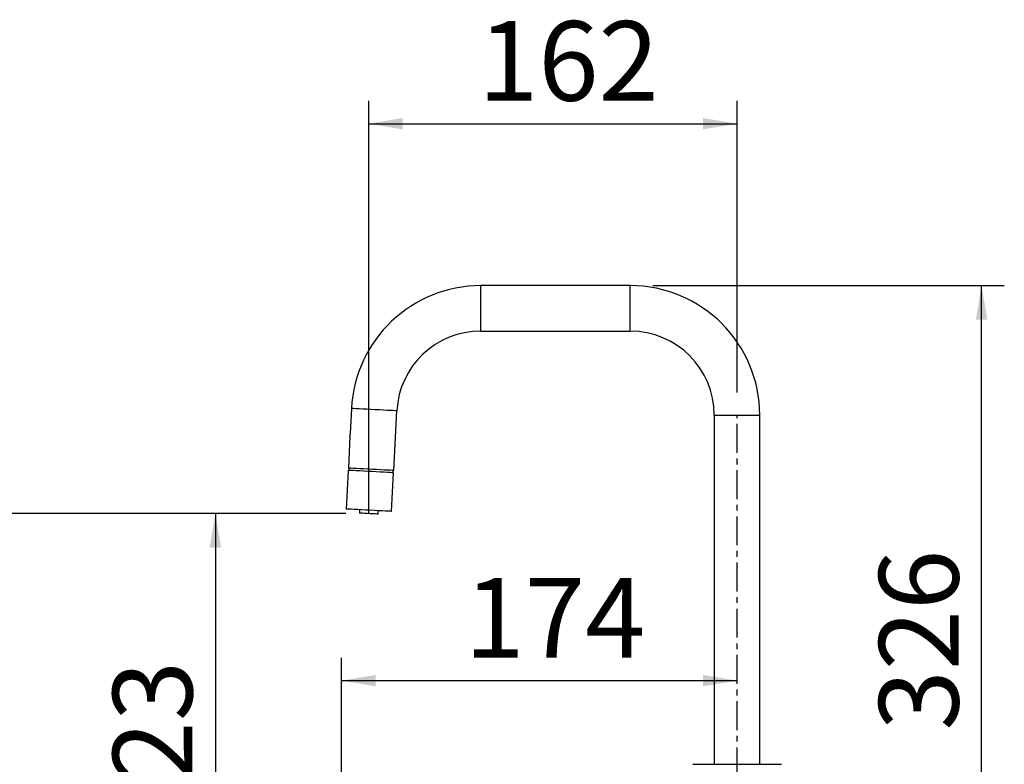
# Model space of a CAD drawing. Extents: x -40 to 841, y -34 to 591.
# Drawn here: x 588 to 675, y 391 to 457 of the extents above; entities that cross this region are included whole.
import ezdxf

# ---------------------------------------------------------------- set-up
doc = ezdxf.new("R2010")
doc.units = 0
doc.linetypes.add('CENTERX2', pattern=[20.32, 12.7, -2.54, 2.54, -2.54])
doc.layers.get('0').update_dxf_attribs({"linetype": 'CONTINUOUS'})
doc.styles.add('SLDTEXTSTYLE2', font='TXT', dxfattribs={"width": 0.605})
doc.dimstyles.new('SLDDIMSTYLE0', dxfattribs={"dimtxt": 5.172414, "dimasz": 3, "dimexe": 0, "dimexo": 0.0625, "dimgap": 1.293103, "dimtad": 1, "dimdec": 0, "dimlfac": 5, "dimrnd": 1e-09, "dimzin": 12, "dimtxsty": 'SLDTEXTSTYLE2', "dimsah": 1, "dimcen": 0.09, "dimazin": 3, "dimtfac": 1, "dimtdec": 0, "dimtofl": 0, "dimtmove": 0, "dimatfit": 3, "dimtolj": 1, "dimtzin": 12})

# ---------------------------------------------------------------- blocks, each defined once
blk = doc.blocks.new('_D_21')
at = {"color": 7, "linetype": 'CONTINUOUS'}
for p, q in [((617.076, 413.496), (578.79, 413.496)), ((580.79, 413.496), (580.79, 368.447)), ((589.489, 368.447), (578.79, 368.447))]:
    blk.add_line(p, q, dxfattribs=at)
for points in [[(580.79, 413.496), (580.29, 410.496), (581.29, 410.496)], [(580.79, 368.447), (581.29, 371.447), (580.29, 371.447)]]:
    blk.add_solid(points, dxfattribs=at)
at = {"color": 7, "linetype": 'CONTINUOUS', "insert": (571.767, 384.394), "char_height": 7, "attachment_point": 1, "rotation": 90, "style": 'SLDTEXTSTYLE2'}
blk.add_mtext('225', dxfattribs=at)
blk = doc.blocks.new('_D_22')
at = {"color": 7, "linetype": 'CONTINUOUS'}
for p, q in [((617.076, 413.496), (603.582, 413.496)), ((605.582, 413.496), (605.582, 368.947))]:
    blk.add_line(p, q, dxfattribs=at)
for points in [[(605.582, 413.496), (605.082, 410.496), (606.082, 410.496)], [(605.582, 368.947), (606.082, 371.947), (605.082, 371.947)]]:
    blk.add_solid(points, dxfattribs=at)
at = {"color": 7, "linetype": 'CONTINUOUS', "insert": (596.558, 384.644), "char_height": 7, "attachment_point": 1, "rotation": 90, "style": 'SLDTEXTSTYLE2'}
blk.add_mtext('223', dxfattribs=at)
blk = doc.blocks.new('_D_23')
at = {"color": 7, "linetype": 'CONTINUOUS'}
for p, q in [((619.076, 415.496), (619.076, 449.788)), ((651.489, 424.147), (651.489, 449.788)), ((619.076, 447.788), (651.489, 447.788))]:
    blk.add_line(p, q, dxfattribs=at)
for points in [[(619.076, 447.788), (622.076, 447.288), (622.076, 448.288)], [(651.489, 447.788), (648.489, 448.288), (648.489, 447.288)]]:
    blk.add_solid(points, dxfattribs=at)
at = {"color": 7, "linetype": 'CONTINUOUS', "insert": (628.705, 456.811), "char_height": 7, "attachment_point": 1, "style": 'SLDTEXTSTYLE2'}
blk.add_mtext('162', dxfattribs=at)
blk = doc.blocks.new('_D_25')
at = {"color": 7, "linetype": 'CONTINUOUS'}
for p, q in [((616.689, 372.109), (616.689, 400.808)), ((616.689, 398.808), (651.489, 398.808))]:
    blk.add_line(p, q, dxfattribs=at)
for points in [[(616.689, 398.808), (619.689, 398.308), (619.689, 399.308)], [(651.489, 398.808), (648.489, 399.308), (648.489, 398.308)]]:
    blk.add_solid(points, dxfattribs=at)
at = {"color": 7, "linetype": 'CONTINUOUS', "insert": (627.512, 407.831), "char_height": 7, "attachment_point": 1, "style": 'SLDTEXTSTYLE2'}
blk.add_mtext('174', dxfattribs=at)
blk = doc.blocks.new('_D_26')
at = {"color": 7, "linetype": 'CONTINUOUS'}
for p, q in [((644.089, 433.547), (675.007, 433.547)), ((673.007, 368.447), (673.007, 433.547)), ((663.489, 368.447), (675.007, 368.447))]:
    blk.add_line(p, q, dxfattribs=at)
for points in [[(673.007, 433.547), (672.507, 430.547), (673.507, 430.547)], [(673.007, 368.447), (673.507, 371.447), (672.507, 371.447)]]:
    blk.add_solid(points, dxfattribs=at)
at = {"color": 7, "linetype": 'CONTINUOUS', "insert": (663.983, 394.42), "char_height": 7, "attachment_point": 1, "rotation": 90, "style": 'SLDTEXTSTYLE2'}
blk.add_mtext('326', dxfattribs=at)

msp = doc.modelspace()

# ---------------------------------------------------------------- linework, layer by layer
at = {"color": 7, "linetype": 'CONTINUOUS'}
for p, q in [((642.088804, 433.547251), (628.942636, 433.547251)), ((628.942636, 429.547249), (642.088804, 429.547249)), ((617.558257, 422.743879), (617.442258, 420.530437)), ((621.277712, 417.285983), (621.552776, 422.534536)), ((649.488804, 422.147249), (649.488804, 391.447158)), ((653.488803, 391.447158), (653.488803, 422.147249)), ((617.428811, 420.273857), (617.283194, 417.495327)), ((617.442258, 420.530437), (617.397975, 420.279293)), ((619.076342, 413.495999), (619.076342, 418.90341)), ((617.272727, 417.295603), (617.094784, 413.900261)), ((617.333125, 417.49271), (617.322658, 417.292981)), ((621.089302, 413.690917), (621.267246, 417.086254)), ((621.217312, 417.088871), (621.227782, 417.2886)), ((618.263181, 413.839029), (618.252708, 413.539164)), ((619.899975, 413.452832), (619.920905, 413.752149)), ((647.588803, 391.447158), (655.388804, 391.447158))]:
    msp.add_line(p, q, dxfattribs=at)
at = {"color": 8, "linetype": 'CONTINUOUS'}
for p, q in [((628.942636, 429.547249), (628.942636, 433.547251)), ((642.088804, 429.547249), (642.088804, 433.547251)), ((649.488804, 422.147249), (653.488803, 422.147249))]:
    msp.add_line(p, q, dxfattribs=at)
at = {"color": 7, "linetype": 'CENTERX2', "ltscale": 0.2}
msp.add_line((651.488803, 361.947158), (651.488803, 422.147249), dxfattribs=at)
at = {"color": 8, "linetype": 'CONTINUOUS', "flags": 128}
msp.add_lwpolyline([(621.552776, 422.534536), (621.516682, 422.536425), (621.40971, 422.542034), (621.235718, 422.551154), (621.001001, 422.56345), (620.71404, 422.578494), (620.38521, 422.595726), (620.02639, 422.614531), (619.65055, 422.634225), (619.271277, 422.654103), (618.90228, 422.673444), (618.556889, 422.69154), (618.247591, 422.707753), (617.985566, 422.721486), (617.780282, 422.732244), (617.639162, 422.739641), (617.567302, 422.743402), (617.558257, 422.743879)], dxfattribs=at)
at = {"color": 7, "linetype": 'CONTINUOUS', "flags": 128}
for points in [[(617.434777, 420.272808), (617.422946, 420.274894), (617.404278, 420.278184), (617.397975, 420.279293)], [(621.267246, 417.086254), (621.231152, 417.08815), (621.124177, 417.093752), (620.950188, 417.102872), (620.715471, 417.115174), (620.42851, 417.130213), (620.099677, 417.147444), (619.740857, 417.166249), (619.36502, 417.185949), (618.985747, 417.205827), (618.616747, 417.225163), (618.271355, 417.243265), (617.962058, 417.259477), (617.700033, 417.273204), (617.494752, 417.283963), (617.353629, 417.29136), (617.281769, 417.295127), (617.272727, 417.295603)], [(621.277712, 417.285983), (621.241619, 417.287873), (621.134643, 417.293482), (620.960654, 417.302601), (620.725937, 417.314898), (620.438977, 417.329942), (620.110144, 417.347173), (619.751324, 417.365979), (619.375487, 417.385672), (618.996214, 417.40555), (618.627213, 417.424892), (618.281822, 417.442988), (617.972528, 417.4592), (617.7105, 417.472933), (617.505218, 417.483692), (617.364095, 417.491089), (617.292236, 417.49485), (617.283194, 417.495327)], [(621.089302, 413.690917), (621.053209, 413.692807), (620.946233, 413.698416), (620.772244, 413.707535), (620.537527, 413.719831), (620.250566, 413.73487), (619.921734, 413.752107), (619.562914, 413.770913), (619.187077, 413.790606), (618.807803, 413.810484), (618.438803, 413.829826), (618.093415, 413.847922), (617.784117, 413.864134), (617.522092, 413.877867), (617.316808, 413.888626), (617.175688, 413.896023), (617.103829, 413.899784), (617.094784, 413.900261)], [(619.899975, 413.452832), (619.879325, 413.453917), (619.789629, 413.45862), (619.636555, 413.466643), (619.433703, 413.47727), (619.199099, 413.489567), (618.953587, 413.502435), (618.71898, 413.514726), (618.516131, 413.525359), (618.363054, 413.533382), (618.273358, 413.538079), (618.252708, 413.539164)]]:
    msp.add_lwpolyline(points, dxfattribs=at)
at = {"color": 7, "linetype": 'CONTINUOUS'}
for centre, radius, start, end in [((628.942635, 422.147249), 11.4, 90, 177), ((642.088803, 422.147249), 11.4, 0, 90), ((628.942635, 422.147249), 7.4, 90, 177), ((642.088803, 422.147249), 7.4, 0, 90)]:
    msp.add_arc(centre, radius, start, end, dxfattribs=at)

# ---------------------------------------------------------------- dimensions: what is measured, and where the dimension line sits
for base, p1, p2, picture, middle in [((651.488803, 447.787841), (619.076342, 413.495999), (651.488803, 422.147249), '_D_23', (635.282573, 447.787841)), ((651.488803, 398.807583), (616.688803, 370.109423), (651.488803, 422.142315), '_D_25', (634.088803, 398.807583))]:
    dim = msp.add_linear_dim(base=base, p1=p1, p2=p2, dimstyle='SLDDIMSTYLE0', dxfattribs=at)
    dim.commit()
    dim.dimension.update_dxf_attribs({"geometry": picture, "text_midpoint": middle, "dimtype": 160})
for base, p1, p2, picture, middle in [((673.006562, 433.547249), (661.488803, 368.447158), (642.088803, 433.547249), '_D_26', (673.006562, 400.997204)), ((580.79012, 368.447158), (619.076342, 413.495999), (591.488803, 368.447158), '_D_21', (580.79012, 390.971579)), ((605.581959, 368.947158), (619.076342, 413.495999), (603.588803, 368.947158), '_D_22', (605.581959, 391.221579))]:
    dim = msp.add_linear_dim(base=base, p1=p1, p2=p2, angle=90, dimstyle='SLDDIMSTYLE0', dxfattribs=at)
    dim.commit()
    dim.dimension.update_dxf_attribs({"geometry": picture, "text_midpoint": middle, "dimtype": 160})

doc.saveas('drawing.dxf')
